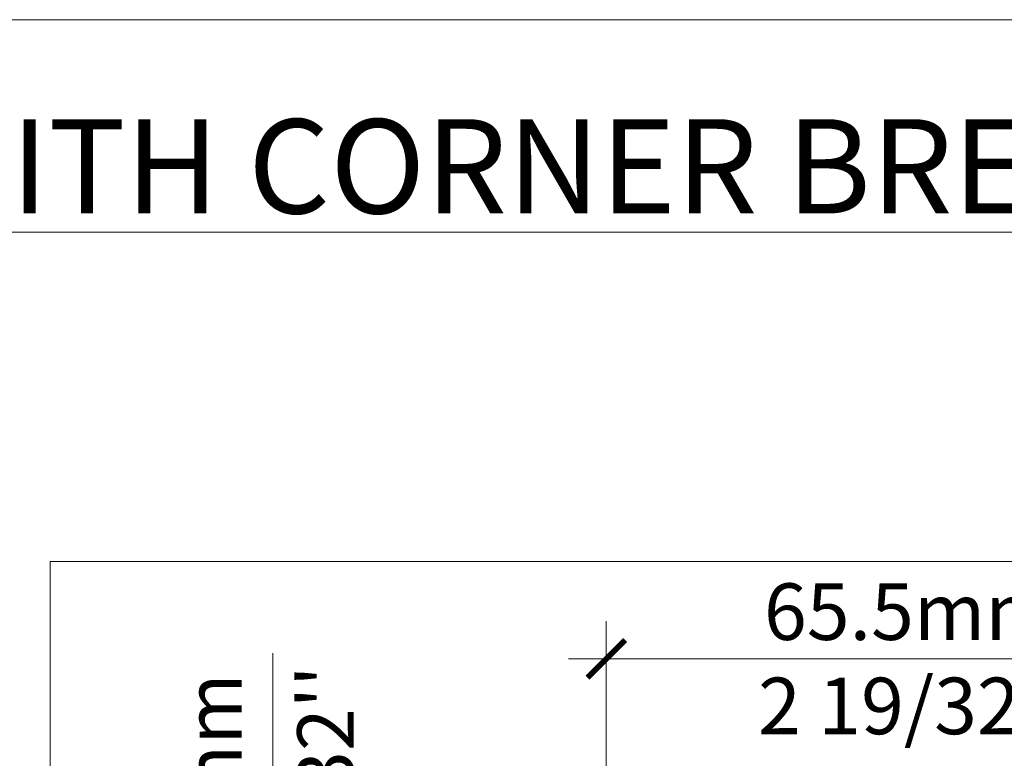
# Model space of a CAD drawing. Extents: x -12 to 637, y -53 to -42.
# Drawn here: x 106 to 107, y -49 to -48 of the extents above; entities that cross this region are included whole.
import ezdxf

# ---------------------------------------------------------------- set-up
doc = ezdxf.new("R2010")
doc.units = 0
doc.header["$LTSCALE"] = 0.375
doc.header["$MEASUREMENT"] = 0
doc.layers.get('0').update_dxf_attribs({"linetype": 'CONTINUOUS', "lineweight": 0})
doc.layers.get('DEFPOINTS').update_dxf_attribs({"linetype": 'CONTINUOUS', "lineweight": 5})
doc.layers.add('Catalogue Texte Anglais', color=7, linetype='CONTINUOUS', lineweight=0)
doc.layers.add('FRAME_L', color=103, linetype='CONTINUOUS', lineweight=30)
doc.styles.add('STYLUS BT', font='arial.ttf', dxfattribs={"height": 0.0625})
doc.styles.add('T_ISO_0.5', font='arial.ttf', dxfattribs={"height": 0.06})
doc.dimstyles.new('catalogue ISO-0.25', dxfattribs={"dimscale": 0.5, "dimtxt": 0.06, "dimasz": 0.08, "dimexe": 0.08, "dimexo": 0.08, "dimgap": 0.05, "dimtad": 1, "dimdec": 1, "dimlfac": 101.6, "dimzin": 9, "dimdsep": 46, "dimtxsty": 'T_ISO_0.5', "dimblk": 'ARCHTICK', "dimcen": 0.5, "dimdle": 0.08, "dimclrd": 30, "dimclre": 165, "dimclrt": 7, "dimadec": 0, "dimazin": 0, "dimtfac": 1, "dimtdec": 1, "dimtmove": 0, "dimatfit": 3, "dimfxl": 0.15, "dimfrac": 2, "dimlwd": 9, "dimlwe": 9, "dimarcsym": 0})

# ---------------------------------------------------------------- blocks, each defined once
blk = doc.blocks.new('_ArchTick')
at = {"color": 0, "const_width": 0.15}
blk.add_lwpolyline([(-0.5, -0.5), (0.5, 0.5)], dxfattribs=at)
blk = doc.blocks.new('*D688')
at = {"color": 165, "lineweight": 9, "ltscale": 0.25, "transparency": 16777216}
for p, q in [((106.3777920441757, -48.9172527544474), (106.3777920441757, -48.43069270305325)), ((107.0228694377845, -48.91725275444767), (107.0228694377845, -48.43069270305325))]:
    blk.add_line(p, q, dxfattribs=at)
at = {"color": 30, "lineweight": 9, "ltscale": 0.25, "transparency": 16777216}
blk.add_line((106.3377920441757, -48.47069270305325), (107.0628694377845, -48.47069270305325), dxfattribs=at)
at = {"layer": 'DEFPOINTS', "color": 0, "ltscale": 0.25, "transparency": 16777216}
for p in [(107.0228694377845, -48.47069270305325), (106.3777920441757, -48.9572527544474), (107.0228694377845, -48.95725275444767)]:
    blk.add_point(p, dxfattribs=at)
at = {"color": 30, "lineweight": 9, "ltscale": 0.25, "transparency": 16777216, "xscale": 0.04, "yscale": 0.04, "zscale": 0.04, "rotation": 180}
blk.add_blockref('_ArchTick', (106.3777920441757, -48.47069270305325), dxfattribs=at)
at = {"color": 30, "lineweight": 9, "ltscale": 0.25, "transparency": 16777216, "xscale": 0.04, "yscale": 0.04, "zscale": 0.04}
blk.add_blockref('_ArchTick', (107.0228694377845, -48.47069270305325), dxfattribs=at)
at = {"color": 7, "ltscale": 0.25, "transparency": 16777216, "insert": (106.7003307409801, -48.47069270305325), "char_height": 0.06, "attachment_point": 5, "style": 'T_ISO_0.5'}
blk.add_mtext("65.5mm\\P\\f\\X [;\\fArial;2 19/32''\\f]", dxfattribs=at)
blk = doc.blocks.new('*D713')
at = {"color": 30, "lineweight": 9, "ltscale": 0.25, "transparency": 16777216}
for p, q in [((106.0240370022083, -48.79000275444718), (106.0240370022083, -48.46462758391512)), ((106.0240370022083, -48.9972527544474), (106.0240370022083, -48.79000275444718))]:
    blk.add_line(p, q, dxfattribs=at)
at = {"color": 165, "lineweight": 9, "ltscale": 0.25, "transparency": 16777216}
for p, q in [((106.1705420441757, -48.79000275444718), (105.9840370022083, -48.79000275444718)), ((106.3377920441757, -48.9572527544474), (105.9840370022083, -48.9572527544474))]:
    blk.add_line(p, q, dxfattribs=at)
at = {"layer": 'DEFPOINTS', "color": 0, "ltscale": 0.25, "transparency": 16777216}
for p in [(106.0240370022083, -48.79000275444718), (106.2105420441758, -48.79000275444718), (106.3777920441757, -48.9572527544474)]:
    blk.add_point(p, dxfattribs=at)
at = {"color": 30, "lineweight": 9, "ltscale": 0.25, "transparency": 16777216, "xscale": 0.04, "yscale": 0.04, "zscale": 0.04}
for p, rotation in [((106.0240370022083, -48.79000275444718), 90), ((106.0240370022083, -48.9572527544474), 270)]:
    blk.add_blockref('_ArchTick', p, dxfattribs=dict(at, rotation=rotation))
at = {"color": 7, "ltscale": 0.25, "transparency": 16777216, "char_height": 0.06, "attachment_point": 5, "rotation": 90, "style": 'T_ISO_0.5'}
for s, insert in [("\\f\\X [;\\fArial;21/32''\\f]", (106.0800806584157, -48.60731516918113)), ('17mm', (105.9689142191251, -48.60731516918113))]:
    blk.add_mtext(s, dxfattribs=dict(at, insert=insert))

msp = doc.modelspace()

# ---------------------------------------------------------------- linework, layer by layer
at = {"lineweight": 0}
msp.add_line((104.6896490022369, -47.792631843521), (111.7157316706569, -47.792631843521), dxfattribs=at)
at = {"layer": 'FRAME_L', "color": 7, "lineweight": 0, "ltscale": 0.1}
for p in [(105.7879002658379, -50.06850646310006), (108.2527923703709, -48.36736097611379)]:
    msp.add_line(p, (105.7879002658379, -48.36736097610938), dxfattribs=at)

# ---------------------------------------------------------------- texts
at = {"layer": 'Catalogue Texte Anglais', "ltscale": 0.15, "insert": (104.6896490022369, -47.89819021983853), "char_height": 0.1, "attachment_point": 1, "style": 'STYLUS BT'}
msp.add_mtext_dynamic_manual_height_columns('\\pxql;{\\LBUTT-GLAZED WITH CORNER BREAK METAL}', width=8.499943173289495, gutter_width=0.3, heights=[0], dxfattribs=at)

# ---------------------------------------------------------------- dimensions: what is measured, and where the dimension line sits
at = {"ltscale": 0.25}
dim = msp.add_linear_dim(base=(107.0228694377845, -48.47069270305325), p1=(106.3777920441757, -48.9572527544474), p2=(107.0228694377845, -48.95725275444767), dimstyle='catalogue ISO-0.25', override={"dimpost": 'mm\\X\\f\\X'}, dxfattribs=at)
dim.commit()
dim.dimension.update_dxf_attribs({"geometry": '*D688', "text_midpoint": (106.7003307409801, -48.47069270305325), "dimtype": 160})
dim = msp.add_linear_dim(base=(106.0240370022083, -48.79000275444718), p1=(106.3777920441757, -48.9572527544474), p2=(106.2105420441758, -48.79000275444718), angle=90, dimstyle='catalogue ISO-0.25', override={"dimpost": 'mm\\X\\f\\X'}, dxfattribs=at)
dim.commit()
dim.dimension.update_dxf_attribs({"geometry": '*D713', "text_midpoint": (106.0240370022083, -48.60731516918113)})

doc.saveas('drawing.dxf')
